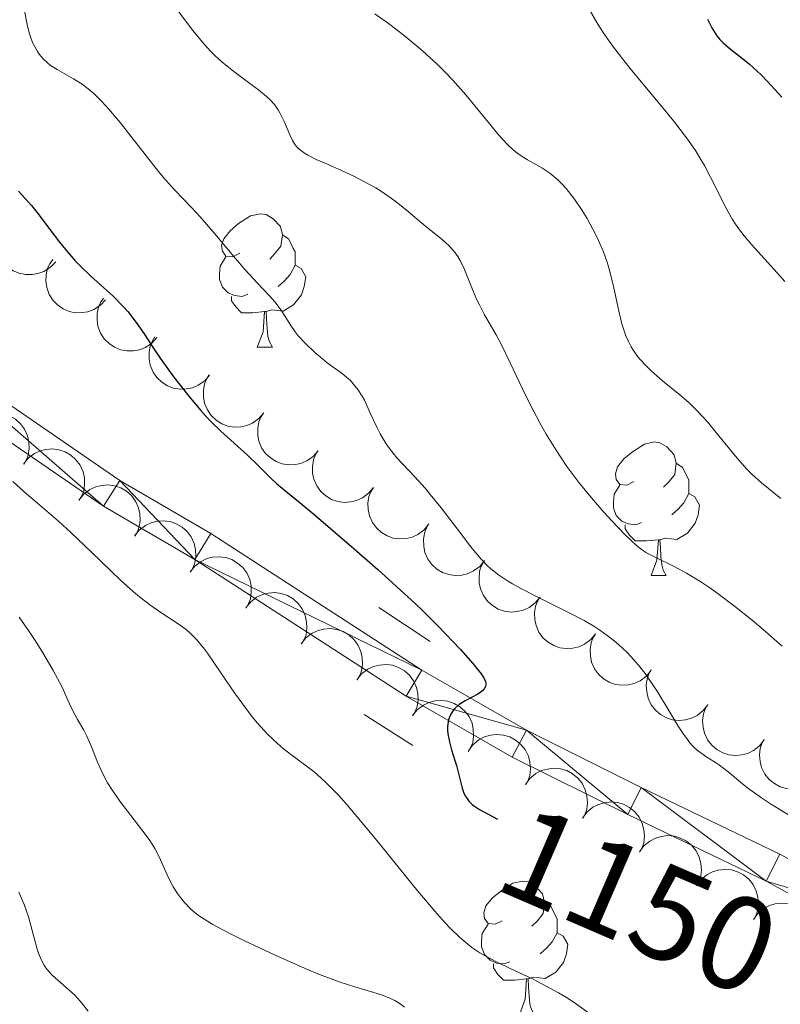
# Model space of a CAD drawing. Units: metres. Extents: x 674250 to 678780, y 4751070 to 4754153.
# Drawn here: x 675767 to 675824, y 4751695 to 4751769 of the extents above; entities that cross this region are included whole.
import ezdxf
from ezdxf.enums import TextEntityAlignment as Align

# ---------------------------------------------------------------- set-up
doc = ezdxf.new("R2010")
doc.units = ezdxf.units.M
doc.header["$MEASUREMENT"] = 0
doc.linetypes.add('DGN Style 2', pattern=[54.672, 32.8032, -21.8688])
for name, color, linetype, lineweight in [('Carátula', 7, 'Continuous', 0), ('Elementos auxiliares', 7, 'Continuous', 0), ('Entidades rústicas y varios', 7, 'Continuous', 0), ('Relieve y altimetría', 7, 'Continuous', 0), ('Textos de rotulación', 7, 'Continuous', 0), ('Viales y ferrocarril', 7, 'Continuous', 0)]:
    doc.layers.add(name, color=color, linetype=linetype, lineweight=lineweight)
doc.styles.add('Style-ariali', font='ariali.shx', dxfattribs={"bigfont": 'arialibig.shx'})

msp = doc.modelspace()

# ---------------------------------------------------------------- linework, layer by layer
at = {"layer": 'Carátula', "color": 7, "linetype": 'Continuous', "lineweight": 0}
msp.add_3dface([(674326.9600000009, 4751069.630000001), (678780.4800000004, 4751184.449999999), (678703.9400000013, 4754153.470000001), (674250.4200000018, 4754038.66)], dxfattribs=at)
at = {"layer": 'Elementos auxiliares', "color": 250, "linetype": 'Continuous', "lineweight": 0}
msp.add_3dface([(675199.9899999984, 4751485.949999999), (678602.1999999993, 4751573.66), (678541.879999999, 4753887.050000001), (675140.8299999982, 4753799.310000001)], dxfattribs=at)
at = {"layer": 'Entidades rústicas y varios', "color": 92, "linetype": 'Continuous', "lineweight": 0, "flags": 128}
for points in [[(675783.4800000004, 4751750.99), (675782.9499999993, 4751750.720000001), (675782.4200000018, 4751750.779999999), (675782.1600000001, 4751751.15), (675782.1000000015, 4751751.57), (675782.2600000016, 4751752.09), (675782.7399999984, 4751752.689999999), (675783.379999999, 4751753.220000001), (675784.2800000012, 4751753.800000001), (675785.0199999996, 4751753.960000001), (675785.4499999993, 4751753.91), (675785.9800000004, 4751753.59), (675786.5100000016, 4751753.01), (675786.6700000018, 4751752.369999999), (675786.5599999987, 4751751.52), (675786.129999999, 4751750.99), (675785.7100000009, 4751750.560000001)], [(675786.6700000018, 4751752.369999999), (675787.1400000006, 4751752.050000001), (675787.4600000009, 4751751.41), (675787.620000001, 4751751.09), (675787.620000001, 4751750.51), (675787.620000001, 4751750.09), (675787.25, 4751749.4), (675786.8299999982, 4751748.92), (675786.3500000015, 4751748.5)], [(675784.0700000003, 4751747.91), (675783.6400000006, 4751747.75), (675783.0599999987, 4751747.810000001), (675782.5799999982, 4751748.02), (675782.1600000001, 4751748.439999999), (675781.9400000013, 4751749.029999999), (675781.9400000013, 4751749.449999999), (675782, 4751750.029999999), (675782.4200000018, 4751750.720000001)], [(675787.620000001, 4751750.09), (675788.0700000003, 4751749.84), (675788.4200000018, 4751749.220000001), (675788.3099999987, 4751748.5), (675788.1000000015, 4751747.859999999), (675787.5100000016, 4751747.119999999), (675786.7199999988, 4751746.640000001), (675785.870000001, 4751746.74), (675785.4400000013, 4751746.609999999)], [(675785.3299999982, 4751746.609999999), (675784.4400000013, 4751746.529999999), (675783.5899999999, 4751746.529999999), (675783.1700000018, 4751746.960000001), (675782.8500000015, 4751747.43), (675782.8500000015, 4751747.75)], [(675784.7800000012, 4751743.93), (675785.2199999988, 4751745.09), (675785.3299999982, 4751746.609999999), (675785.4400000013, 4751746.609999999), (675785.4699999988, 4751746.029999999), (675785.5100000016, 4751745.34), (675785.5799999982, 4751744.73), (675785.6900000013, 4751744.33), (675785.9100000001, 4751743.93)], [(675784.7800000012, 4751743.93), (675785.9100000001, 4751743.93)], [(675813.0599999987, 4751733.84), (675812.5300000012, 4751733.58), (675812, 4751733.630000001), (675811.7300000004, 4751734), (675811.6799999997, 4751734.43), (675811.8399999999, 4751734.949999999), (675812.3200000003, 4751735.540000001), (675812.9499999993, 4751736.07), (675813.8500000015, 4751736.66), (675814.6000000015, 4751736.82), (675815.0199999996, 4751736.76), (675815.5500000007, 4751736.449999999), (675816.0799999982, 4751735.859999999), (675816.2399999984, 4751735.220000001), (675816.129999999, 4751734.369999999), (675815.7100000009, 4751733.84), (675815.2899999991, 4751733.42)], [(675816.2399999984, 4751735.220000001), (675816.7199999988, 4751734.91), (675817.0300000012, 4751734.27), (675817.1900000013, 4751733.949999999), (675817.1900000013, 4751733.369999999), (675817.1900000013, 4751732.939999999), (675816.8200000003, 4751732.25), (675816.3999999985, 4751731.77), (675815.9200000018, 4751731.35)], [(675813.6400000006, 4751730.76), (675813.2199999988, 4751730.6), (675812.629999999, 4751730.66), (675812.1600000001, 4751730.869999999), (675811.7300000004, 4751731.300000001), (675811.5199999996, 4751731.880000001), (675811.5199999996, 4751732.300000001), (675811.5700000003, 4751732.890000001), (675812, 4751733.58)], [(675817.1900000013, 4751732.939999999), (675817.6499999985, 4751732.689999999), (675817.9899999984, 4751732.08), (675817.879999999, 4751731.35), (675817.6700000018, 4751730.710000001), (675817.0899999999, 4751729.970000001), (675816.2899999991, 4751729.49), (675815.4400000013, 4751729.6), (675815.0100000016, 4751729.470000001)], [(675814.8999999985, 4751729.470000001), (675814.0100000016, 4751729.380000001), (675813.1700000018, 4751729.380000001), (675812.7399999984, 4751729.810000001), (675812.4200000018, 4751730.290000001), (675812.4200000018, 4751730.6)], [(675814.3599999994, 4751726.779999999), (675814.7899999991, 4751727.939999999), (675814.8999999985, 4751729.470000001), (675815.0100000016, 4751729.470000001), (675815.0500000007, 4751728.880000001), (675815.0799999982, 4751728.199999999), (675815.1499999985, 4751727.58), (675815.2699999996, 4751727.18), (675815.4800000004, 4751726.779999999)], [(675814.3599999994, 4751726.779999999), (675815.4800000004, 4751726.779999999)], [(675803.1700000018, 4751700.85), (675802.6400000006, 4751700.59), (675802.1099999994, 4751700.640000001), (675801.8399999999, 4751701.01), (675801.7899999991, 4751701.439999999), (675801.9499999993, 4751701.960000001), (675802.4299999997, 4751702.550000001), (675803.0599999987, 4751703.08), (675803.9600000009, 4751703.67), (675804.7100000009, 4751703.83), (675805.129999999, 4751703.77), (675805.6600000001, 4751703.460000001), (675806.1900000013, 4751702.869999999), (675806.3500000015, 4751702.23), (675806.2399999984, 4751701.380000001), (675805.8200000003, 4751700.85), (675805.3999999985, 4751700.43)], [(675806.3500000015, 4751702.23), (675806.8299999982, 4751701.92), (675807.1400000006, 4751701.279999999), (675807.3000000007, 4751700.960000001), (675807.3000000007, 4751700.380000001), (675807.3000000007, 4751699.949999999), (675806.9299999997, 4751699.26), (675806.5100000016, 4751698.779999999), (675806.0300000012, 4751698.359999999)], [(675803.75, 4751697.77), (675803.3299999982, 4751697.609999999), (675802.7399999984, 4751697.67), (675802.2699999996, 4751697.880000001), (675801.8399999999, 4751698.310000001), (675801.629999999, 4751698.890000001), (675801.629999999, 4751699.310000001), (675801.6799999997, 4751699.9), (675802.1099999994, 4751700.59)], [(675807.3000000007, 4751699.949999999), (675807.7600000016, 4751699.699999999), (675808.1000000015, 4751699.09), (675807.9899999984, 4751698.359999999), (675807.7800000012, 4751697.720000001), (675807.1999999993, 4751696.98), (675806.3999999985, 4751696.5), (675805.5500000007, 4751696.609999999), (675805.120000001, 4751696.48)], [(675805.0100000016, 4751696.48), (675804.120000001, 4751696.390000001), (675803.2800000012, 4751696.390000001), (675802.8500000015, 4751696.82), (675802.5300000012, 4751697.300000001), (675802.5300000012, 4751697.609999999)], [(675804.4699999988, 4751693.790000001), (675804.8999999985, 4751694.949999999), (675805.0100000016, 4751696.48), (675805.120000001, 4751696.48), (675805.1600000001, 4751695.890000001), (675805.1900000013, 4751695.210000001), (675805.2600000016, 4751694.59), (675805.379999999, 4751694.189999999), (675805.5899999999, 4751693.790000001)]]:
    msp.add_lwpolyline(points, dxfattribs=at)
for points, elevation in [([(675769.638575837, 4751750.35677425), (675769.252718173, 4751749.948025106), (675768.7586023733, 4751749.633138495), (675768.3079278171, 4751749.461811485), (675767.8681413904, 4751749.38970115), (675767.3752196133, 4751749.388914961), (675766.893185962, 4751749.48734545), (675766.4410906136, 4751749.678641152), (675766.0306776613, 4751749.968308993), (675765.6760473587, 4751750.331136221), (675765.405245617, 4751750.760199936), (675765.2186598293, 4751751.279097797), (675765.1579801925, 4751751.747894375), (675765.1748077422, 4751752.242476353), (675765.2794308886, 4751752.723560803), (675765.4431691132, 4751753.067771561), (675765.6625221595, 4751753.388439989)], 1164.679116688278), ([(675773.3877775557, 4751747.498078838), (675773.0019198954, 4751747.089329693), (675772.5078040957, 4751746.774443083), (675772.0571295395, 4751746.603116075), (675771.6173431128, 4751746.531005738), (675771.1244213358, 4751746.530219549), (675770.6423876844, 4751746.628650038), (675770.190292336, 4751746.819945741), (675769.77987938, 4751747.109613581), (675769.4252490811, 4751747.472440811), (675769.1544473395, 4751747.901504524), (675768.9678615481, 4751748.420402387), (675768.9071819149, 4751748.889198964), (675768.9240094647, 4751749.383780941), (675769.028632611, 4751749.864865391), (675769.1923708357, 4751750.209076149), (675769.411723882, 4751750.529744577)], 1166.343853004412), ([(675777.2454807162, 4751744.659421463), (675776.8658498339, 4751744.244882692), (675776.3765534572, 4751743.922558233), (675775.9285219088, 4751743.744434033), (675775.4898765199, 4751743.665679848), (675774.9970230199, 4751743.657437937), (675774.5135556795, 4751743.748566043), (675774.0586185604, 4751743.93300158), (675773.6438711137, 4751744.216428477), (675773.2837933451, 4751744.573850149), (675773.0065326802, 4751744.998768697), (675772.8121195138, 4751745.514784949), (675772.7443559207, 4751745.982610071), (675772.7537006252, 4751746.477389999), (675772.8510350361, 4751746.960001914), (675773.0095480792, 4751747.306649957), (675773.2240256816, 4751747.630599581)], 1167.764181446237), ([(675781.196829468, 4751741.842444789), (675780.828646142, 4751741.417706002), (675780.3483230248, 4751741.08215615), (675779.9053163938, 4751740.891878389), (675779.4689821675, 4751740.801189678), (675778.9765368141, 4751740.779508512), (675778.490763858, 4751740.857416399), (675778.0309656039, 4751741.029375151), (675777.6086421311, 4751741.301384591), (675777.2389498316, 4751741.648852363), (675776.9502028786, 4751742.066050692), (675776.7417879626, 4751742.576572459), (675776.6612898931, 4751743.042375326), (675776.6571362577, 4751743.537226057), (675776.7412714735, 4751744.022313179), (675776.8902709037, 4751744.373155622), (675777.09583316, 4751744.702834494)], 1168.946257364067), ([(675785.2740153447, 4751738.998662541), (675784.9058320224, 4751738.573923752), (675784.4255089015, 4751738.238373902), (675783.9825022705, 4751738.048096139), (675783.5461680442, 4751737.95740743), (675783.0537226908, 4751737.935726264), (675782.5679497384, 4751738.013634151), (675782.1081514806, 4751738.185592901), (675781.6858280078, 4751738.457602341), (675781.3161357082, 4751738.805070113), (675781.0273887552, 4751739.222268444), (675780.818973843, 4751739.732790211), (675780.7384757735, 4751740.198593078), (675780.7343221344, 4751740.693443809), (675780.8184573501, 4751741.178530931), (675780.9674567804, 4751741.529373374), (675781.1730190367, 4751741.859052246)], 1169.484270222205), ([(675763.0411552116, 4751737.852571959), (675763.3942803629, 4751738.289910076), (675763.8625917323, 4751738.642030029), (675764.2986828573, 4751738.847663274), (675764.7315836996, 4751738.953535192), (675765.2229714543, 4751738.992401287), (675765.7111689225, 4751738.931506054), (675766.1766921766, 4751738.775710192), (675766.6082576737, 4751738.518615907), (675766.9898594134, 4751738.184271228), (675767.2930004485, 4751737.777411595), (675767.5191176794, 4751737.274479942), (675767.615834333, 4751736.81177254), (675767.6372676007, 4751736.317368744), (675767.5701248869, 4751735.829639202), (675767.4334691651, 4751735.473807128), (675767.2395460121, 4751735.137150316)], 1152.587227250591), ([(675789.3512012251, 4751736.154880293), (675788.9830178991, 4751735.730141504), (675788.5026947819, 4751735.394591654), (675788.0596881509, 4751735.204313891), (675787.6233539246, 4751735.11362518), (675787.1309085712, 4751735.091944015), (675786.6451356187, 4751735.169851901), (675786.185337361, 4751735.341810653), (675785.7630138882, 4751735.613820093), (675785.3933215886, 4751735.961287865), (675785.1045746356, 4751736.378486196), (675784.8961597197, 4751736.889007961), (675784.8156616539, 4751737.354810828), (675784.8115080148, 4751737.849661561), (675784.8956432305, 4751738.334748683), (675785.0446426608, 4751738.685591126), (675785.250204917, 4751739.015269997)], 1170.022283080342), ([(675767.2147563845, 4751735.153183665), (675767.5678815395, 4751735.590521781), (675768.0361929089, 4751735.942641735), (675768.4722840302, 4751736.14827498), (675768.9051848724, 4751736.254146898), (675769.3965726271, 4751736.293012993), (675769.8847700991, 4751736.232117761), (675770.3502933495, 4751736.076321898), (675770.7818588465, 4751735.819227612), (675771.1634605862, 4751735.484882934), (675771.4666016251, 4751735.0780233), (675771.6927188523, 4751734.575091649), (675771.7894355096, 4751734.112384245), (675771.8108687736, 4751733.617980449), (675771.7437260598, 4751733.130250907), (675771.6070703417, 4751732.774418833), (675771.413147185, 4751732.437762022)], 1153.129773167875), ([(675793.5008391291, 4751733.401947314), (675793.1440837942, 4751732.967565423), (675792.6728559844, 4751732.61935808), (675792.2350673415, 4751732.417364016), (675791.8012997471, 4751732.315101245), (675791.3096053302, 4751732.280329091), (675790.8219319694, 4751732.345288234), (675790.3577224314, 4751732.504955871), (675789.9283131473, 4751732.765635598), (675789.5495092832, 4751733.103146903), (675789.2497673482, 4751733.512517178), (675789.0278466977, 4751734.017314637), (675788.934987124, 4751734.48081151), (675788.9176723137, 4751734.975376667), (675788.9888748266, 4751735.462530086), (675789.1284894049, 4751735.817211661), (675789.3252097294, 4751736.152241681)], 1170.442131099263), ([(675771.3883575611, 4751732.453795372), (675771.7414827123, 4751732.891133487), (675772.2097940817, 4751733.243253442), (675772.6458852068, 4751733.448886685), (675773.0787860453, 4751733.554758603), (675773.5701738037, 4751733.5936247), (675774.0583712719, 4751733.532729466), (675774.5238945261, 4751733.376933603), (675774.9554600231, 4751733.119839318), (675775.3370617591, 4751732.78549464), (675775.640202798, 4751732.378635006), (675775.8663200289, 4751731.875703353), (675775.9630366825, 4751731.412995951), (675775.9844699465, 4751730.918592155), (675775.9173272364, 4751730.430862613), (675775.7806715146, 4751730.075030539), (675775.5867483579, 4751729.738373728)], 1153.672319085156), ([(675797.6724020392, 4751730.654331358), (675797.3156467043, 4751730.219949465), (675796.8444188945, 4751729.871742122), (675796.4066302516, 4751729.669748059), (675795.9728626572, 4751729.567485288), (675795.4811682403, 4751729.532713134), (675794.9934948795, 4751729.597672276), (675794.5292853415, 4751729.757339913), (675794.0998760574, 4751730.018019641), (675793.7210721932, 4751730.355530946), (675793.4213302583, 4751730.764901221), (675793.1994096078, 4751731.269698679), (675793.1065500341, 4751731.733195553), (675793.0892352238, 4751732.227760712), (675793.1604377367, 4751732.714914128), (675793.300052315, 4751733.069595704), (675793.4967726395, 4751733.404625723)], 1170.662742599386), ([(675775.561958734, 4751729.754407076), (675775.9150838889, 4751730.191745194), (675776.3833952583, 4751730.543865146), (675776.8194863796, 4751730.749498392), (675777.2523872219, 4751730.855370309), (675777.7437749766, 4751730.894236404), (675778.2319724448, 4751730.833341172), (675778.6974956989, 4751730.677545309), (675779.129061196, 4751730.420451025), (675779.5106629357, 4751730.086106345), (675779.8138039745, 4751729.679246712), (675780.0399212018, 4751729.17631506), (675780.1366378553, 4751728.713607658), (675780.1580711231, 4751728.219203861), (675780.0909284092, 4751727.731474319), (675779.9542726912, 4751727.375642246), (675779.7603495345, 4751727.038985433)], 1154.214865002439), ([(675801.8439649493, 4751727.906715401), (675801.4872096144, 4751727.472333508), (675801.0159818046, 4751727.124126164), (675800.5781931616, 4751726.922132101), (675800.1444255672, 4751726.81986933), (675799.6527311504, 4751726.785097176), (675799.1650577895, 4751726.850056319), (675798.7008482516, 4751727.009723956), (675798.2714389674, 4751727.270403683), (675797.8926351033, 4751727.60791499), (675797.5928931683, 4751728.017285263), (675797.3709725179, 4751728.522082722), (675797.2781129442, 4751728.985579595), (675797.2607981339, 4751729.480144754), (675797.3320006467, 4751729.967298172), (675797.4716152251, 4751730.321979746), (675797.6683355495, 4751730.657009766)], 1170.883354099509), ([(675779.7355599105, 4751727.055018783), (675780.0886850618, 4751727.492356898), (675780.5569964312, 4751727.844476853), (675780.9930875525, 4751728.050110096), (675781.4259883948, 4751728.155982016), (675781.9173761494, 4751728.194848111), (675782.4055736214, 4751728.133952878), (675782.8710968718, 4751727.978157016), (675783.3026623689, 4751727.721062729), (675783.6842641085, 4751727.386718052), (675783.9874051474, 4751726.979858417), (675784.2135223784, 4751726.476926766), (675784.3102390319, 4751726.014219362), (675784.3316722959, 4751725.519815566), (675784.2645295821, 4751725.032086024), (675784.127873864, 4751724.67625395), (675783.9339507073, 4751724.33959714)], 1154.757410919722), ([(675806.0155278593, 4751725.159099443), (675805.6587725244, 4751724.72471755), (675805.1875447147, 4751724.376510208), (675804.7497560717, 4751724.174516143), (675804.3159884773, 4751724.072253373), (675803.8242940605, 4751724.03748122), (675803.3366206996, 4751724.102440363), (675802.8724111617, 4751724.262108), (675802.4430018775, 4751724.522787726), (675802.0641980134, 4751724.860299032), (675801.7644560784, 4751725.269669306), (675801.542535428, 4751725.774466764), (675801.4496758543, 4751726.237963639), (675801.432361044, 4751726.732528796), (675801.5035635568, 4751727.219682215), (675801.6431781352, 4751727.57436379), (675801.8398984596, 4751727.90939381)], 1171.103965599633), ([(675783.9091610834, 4751724.355630489), (675784.2622862346, 4751724.792968605), (675784.7305976041, 4751725.145088559), (675785.1666887291, 4751725.350721803), (675785.5995895714, 4751725.45659372), (675786.090977326, 4751725.495459817), (675786.5791747943, 4751725.434564583), (675787.0446980484, 4751725.27876872), (675787.4762635455, 4751725.021674436), (675787.8578652851, 4751724.687329758), (675788.1610063203, 4751724.280470124), (675788.3871235512, 4751723.777538471), (675788.4838402048, 4751723.314831069), (675788.5052734725, 4751722.820427272), (675788.4381307587, 4751722.332697731), (675788.3014750369, 4751721.976865657), (675788.1075518839, 4751721.640208846)], 1155.299956837004), ([(675810.1870907694, 4751722.411483485), (675809.8303354345, 4751721.977101592), (675809.3591076247, 4751721.628894251), (675808.9213189818, 4751721.426900188), (675808.4875513874, 4751721.324637415), (675807.9958569705, 4751721.289865263), (675807.5081836097, 4751721.354824405), (675807.0439740717, 4751721.514492042), (675806.6145647876, 4751721.775171768), (675806.2357609235, 4751722.112683075), (675805.9360189885, 4751722.52205335), (675805.714098338, 4751723.026850808), (675805.6212387644, 4751723.490347682), (675805.6039239541, 4751723.984912839), (675805.6751264669, 4751724.472066257), (675805.8147410452, 4751724.826747833), (675806.0114613697, 4751725.161777852)], 1171.324577099756), ([(675788.0827622563, 4751721.656242194), (675788.4358874112, 4751722.093580311), (675788.9041987807, 4751722.445700264), (675789.340289902, 4751722.651333509), (675789.7731907442, 4751722.757205427), (675790.2645784989, 4751722.796071522), (675790.7527759708, 4751722.735176289), (675791.2182992212, 4751722.579380427), (675791.6498647183, 4751722.32228614), (675792.031466458, 4751721.987941463), (675792.3346074969, 4751721.58108183), (675792.5607247241, 4751721.078150177), (675792.6574413814, 4751720.615442775), (675792.6788746454, 4751720.121038979), (675792.6117319316, 4751719.633309435), (675792.4750762135, 4751719.277477363), (675792.2811530568, 4751718.940820551)], 1155.842502754286), ([(675814.3586536795, 4751719.663867528), (675814.0018983446, 4751719.229485637), (675813.5306705348, 4751718.881278293), (675813.0928818919, 4751718.67928423), (675812.6591142975, 4751718.577021459), (675812.1674198806, 4751718.542249305), (675811.6797465198, 4751718.607208448), (675811.2155369818, 4751718.766876085), (675810.7861276977, 4751719.027555812), (675810.4073238336, 4751719.365067117), (675810.1075818986, 4751719.774437392), (675809.8856612481, 4751720.279234851), (675809.7928016745, 4751720.742731724), (675809.7754868641, 4751721.237296881), (675809.846689377, 4751721.7244503), (675809.9863039553, 4751722.079131875), (675810.1830242798, 4751722.414161894)], 1171.545188599879), ([(675792.2563634329, 4751718.9568539), (675792.6094885841, 4751719.394192016), (675793.0777999535, 4751719.74631197), (675793.5138910785, 4751719.951945214), (675793.9467919171, 4751720.057817133), (675794.4381796755, 4751720.096683228), (675794.9263771437, 4751720.035787994), (675795.3919003978, 4751719.879992133), (675795.8234658949, 4751719.622897847), (675796.2050676309, 4751719.288553169), (675796.5082086697, 4751718.881693535), (675796.7343259007, 4751718.378761882), (675796.8310425542, 4751717.91605448), (675796.8524758182, 4751717.421650684), (675796.7853331082, 4751716.933921142), (675796.6486773863, 4751716.578089068), (675796.4547542296, 4751716.241432257)], 1156.385048671569), ([(675818.6191474535, 4751717.073540736), (675818.273823563, 4751716.630016878), (675817.8118221909, 4751716.269657711), (675817.3794415221, 4751716.056332937), (675816.9484837279, 4751715.942810347), (675816.4578614198, 4751715.895247186), (675815.96866199, 4751715.947486205), (675815.5004523955, 4751716.095012562), (675815.0644010939, 4751716.344422894), (675814.6769375056, 4751716.671956427), (675814.3666379601, 4751717.073383188), (675814.1316485777, 4751717.572231099), (675814.0267518982, 4751718.033152932), (675813.9965654127, 4751718.527099567), (675814.0550592244, 4751719.015941793), (675814.1853912249, 4751719.374138415), (675814.3733212985, 4751719.71417707)], 1171.925023319027), ([(675796.4299646057, 4751716.257465607), (675796.7830897607, 4751716.694803722), (675797.2514011301, 4751717.046923677), (675797.6874922514, 4751717.25255692), (675798.1203930937, 4751717.358428838), (675798.6117808484, 4751717.397294933), (675799.0999783166, 4751717.3363997), (675799.5655015707, 4751717.180603838), (675799.9970670678, 4751716.923509553), (675800.3786688074, 4751716.589164875), (675800.6818098463, 4751716.182305241), (675800.9079270735, 4751715.679373588), (675801.0046437271, 4751715.216666186), (675801.0260769948, 4751714.72226239), (675800.958934281, 4751714.234532848), (675800.8222785629, 4751713.878700774), (675800.6283554062, 4751713.542043963)], 1156.927594588851), ([(675822.8513643928, 4751714.44136847), (675822.5060405023, 4751713.997844612), (675822.0440391302, 4751713.637485445), (675821.6116584614, 4751713.42416067), (675821.1807006672, 4751713.310638081), (675820.6900783628, 4751713.26307492), (675820.2008789293, 4751713.315313941), (675819.7326693349, 4751713.462840298), (675819.2966180332, 4751713.712250629), (675818.9091544449, 4751714.039784161), (675818.5988549031, 4751714.441210924), (675818.3638655171, 4751714.940058835), (675818.2589688413, 4751715.400980668), (675818.2287823521, 4751715.894927302), (675818.2872761637, 4751716.383769529), (675818.4176081643, 4751716.741966151), (675818.6055382378, 4751717.082004804)], 1172.325034488524), ([(675800.6393410005, 4751713.611862333), (675800.9748149626, 4751714.062882533), (675801.4287693687, 4751714.433327395), (675801.8563478813, 4751714.65612128), (675802.2847014703, 4751714.779105848), (675802.7741575018, 4751714.837460766), (675803.2643886022, 4751714.79600637), (675803.7357331403, 4751714.65882555), (675804.1771706194, 4751714.419077352), (675804.5717524141, 4751714.100155011), (675804.8908159584, 4751713.705658238), (675805.1367327832, 4751713.212105641), (675805.2517533228, 4751712.75360534), (675805.2928089797, 4751712.260443162), (675805.2450934425, 4751711.770431451), (675805.1226803772, 4751711.409451826), (675804.9422833696, 4751711.065357478)], 1157.45033967332), ([(675827.150871262, 4751711.966081183), (675826.8167014271, 4751711.514093878), (675826.3638189137, 4751711.142339354), (675825.9368856996, 4751710.91831138), (675825.5088891275, 4751710.794090064), (675825.0196036957, 4751710.734321639), (675824.5292549022, 4751710.774359876), (675824.0575160943, 4751710.910178686), (675823.615387965, 4751711.148650834), (675823.219886642, 4751711.46643213), (675822.8996849544, 4751711.860005671), (675822.6523435786, 4751712.352845902), (675822.5359991826, 4751712.811012063), (675822.4935192429, 4751713.304053597), (675822.5398192257, 4751713.794201087), (675822.661189124, 4751714.155532787), (675822.840591494, 4751714.500146758)], 1172.947035596496), ([(675804.9190683924, 4751711.07909623), (675805.2545423545, 4751711.53011643), (675805.7084967606, 4751711.900561292), (675806.1360752732, 4751712.123355176), (675806.5644288622, 4751712.246339744), (675807.0538848937, 4751712.304694662), (675807.5441159941, 4751712.263240267), (675808.0154605322, 4751712.126059446), (675808.4568980113, 4751711.886311248), (675808.851479806, 4751711.567388907), (675809.1705433503, 4751711.172892135), (675809.4164601751, 4751710.679339537), (675809.5314807147, 4751710.220839236), (675809.5725363716, 4751709.727677058), (675809.5248208344, 4751709.237665348), (675809.4024077691, 4751708.876685722), (675809.2220107615, 4751708.532591375)], 1157.969020017842), ([(675809.1987957843, 4751708.546330126), (675809.5342697464, 4751708.997350326), (675809.9882241525, 4751709.367795188), (675810.4158026688, 4751709.590589073), (675810.8441562541, 4751709.71357364), (675811.3336122856, 4751709.771928558), (675811.823843386, 4751709.730474163), (675812.295187924, 4751709.593293343), (675812.7366254032, 4751709.353545144), (675813.1312071979, 4751709.034622803), (675813.4502707422, 4751708.640126031), (675813.696187567, 4751708.146573434), (675813.8112081066, 4751707.688073132), (675813.8522637635, 4751707.194910955), (675813.8045482263, 4751706.704899244), (675813.682135161, 4751706.343919618), (675813.5017381534, 4751705.999825271)], 1158.487700362364), ([(675813.4785231799, 4751706.013564022), (675813.8139971383, 4751706.464584222), (675814.2679515444, 4751706.835029084), (675814.6955300607, 4751707.057822969), (675815.1238836497, 4751707.180807536), (675815.6133396775, 4751707.239162454), (675816.1035707779, 4751707.197708059), (675816.574915316, 4751707.060527239), (675817.0163527951, 4751706.82077904), (675817.4109345898, 4751706.5018567), (675817.7299981341, 4751706.107359927), (675817.9759149589, 4751705.61380733), (675818.0909354985, 4751705.155307028), (675818.1319911554, 4751704.662144851), (675818.0842756182, 4751704.17213314), (675817.9618625529, 4751703.811153514), (675817.7814655453, 4751703.467059167)], 1159.006380706886), ([(675817.7582505718, 4751703.480797919), (675818.0937245339, 4751703.931818118), (675818.5476789363, 4751704.30226298), (675818.9752574526, 4751704.525056865), (675819.4036110416, 4751704.648041433), (675819.8930670694, 4751704.706396351), (675820.3832981698, 4751704.664941955), (675820.8546427079, 4751704.527761135), (675821.296080187, 4751704.288012937), (675821.6906619817, 4751703.969090596), (675822.009725526, 4751703.574593823), (675822.2556423508, 4751703.081041226), (675822.3706628904, 4751702.622540925), (675822.4117185473, 4751702.129378747), (675822.3640030138, 4751701.639367037), (675822.2415899448, 4751701.278387411), (675822.0611929372, 4751700.934293063)], 1159.525061051408), ([(675822.0379779637, 4751700.948031815), (675822.3734519258, 4751701.399052015), (675822.8274063319, 4751701.769496877), (675823.2549848445, 4751701.992290761), (675823.6833384335, 4751702.115275329), (675824.1727944613, 4751702.173630247), (675824.6630255617, 4751702.132175852), (675825.1343700998, 4751701.994995032), (675825.5758075826, 4751701.755246833), (675825.9703893736, 4751701.436324492), (675826.2894529216, 4751701.04182772), (675826.5353697427, 4751700.548275122), (675826.6503902823, 4751700.089774821), (675826.6914459392, 4751699.596612643), (675826.6437304057, 4751699.106600933), (675826.5213173367, 4751698.745621307), (675826.3409203291, 4751698.40152696)], 1160.043741395932)]:
    msp.add_lwpolyline(points, dxfattribs=dict(at, elevation=elevation))
at = {"layer": 'Relieve y altimetría', "color": 36, "linetype": 'Continuous', "lineweight": 0, "flags": 128}
for points, elevation in [([(675767.0599999987, 4751770.380000001), (675767.4899999984, 4751768.189999999), (675767.6499999985, 4751767.550000001), (675767.7399999984, 4751767.25), (675767.8900000006, 4751766.84), (675768.0100000016, 4751766.59), (675768.2600000016, 4751766.15), (675768.3999999985, 4751765.949999999), (675768.6999999993, 4751765.6), (675769.0300000012, 4751765.290000001), (675769.2600000016, 4751765.109999999), (675769.7399999984, 4751764.790000001), (675770.9800000004, 4751764.109999999), (675771.6999999993, 4751763.640000001), (675772.2399999984, 4751763.220000001), (675772.5199999996, 4751762.960000001)], 1155), ([(675778.8500000015, 4751769.16), (675779.9299999997, 4751767.74), (675780.7899999991, 4751766.710000001), (675781.2699999996, 4751766.18), (675781.5700000003, 4751765.880000001), (675782.1400000006, 4751765.35), (675783.1099999994, 4751764.57), (675784.3299999982, 4751763.68), (675784.8599999994, 4751763.279999999), (675785.4600000009, 4751762.779999999), (675785.7199999988, 4751762.540000001), (675786.0599999987, 4751762.16), (675786.3500000015, 4751761.76), (675786.4800000004, 4751761.540000001), (675786.8200000003, 4751760.84), (675787.2199999988, 4751759.880000001), (675787.4200000018, 4751759.470000001), (675787.620000001, 4751759.15), (675787.7300000004, 4751759.01), (675787.9299999997, 4751758.810000001), (675788.3200000003, 4751758.52), (675788.5700000003, 4751758.369999999), (675789.1999999993, 4751758.050000001), (675790.0399999991, 4751757.68), (675791.370000001, 4751757.08), (675792.0799999982, 4751756.75), (675793.1600000001, 4751756.189999999), (675793.6799999997, 4751755.9), (675794.1799999997, 4751755.58), (675795.1099999994, 4751754.92), (675795.9699999988, 4751754.25), (675797.4499999993, 4751753.01), (675798.6700000018, 4751752.02)], 1160), ([(675809.6999999993, 4751769.32), (675810.3599999994, 4751768.199999999), (675810.7600000016, 4751767.58), (675811.4600000009, 4751766.58), (675812.3000000007, 4751765.470000001), (675812.7800000012, 4751764.869999999), (675813.8500000015, 4751763.58), (675815.3900000006, 4751761.75), (675816.1499999985, 4751760.810000001), (675816.870000001, 4751759.869999999), (675817.2100000009, 4751759.4), (675817.6799999997, 4751758.710000001), (675818.1000000015, 4751758.029999999), (675818.3599999994, 4751757.59), (675818.8200000003, 4751756.720000001), (675820.0500000007, 4751754.290000001), (675820.4699999988, 4751753.540000001), (675820.6999999993, 4751753.18), (675821.0799999982, 4751752.65), (675821.3399999999, 4751752.310000001), (675821.8900000006, 4751751.65), (675823.6099999994, 4751749.77), (675824.3900000006, 4751748.869999999)], 1170), ([(675793.6099999994, 4751768.98), (675794.629999999, 4751768.25), (675795.1499999985, 4751767.859999999), (675795.9600000009, 4751767.23), (675797.1600000001, 4751766.220000001), (675798.3299999982, 4751765.15), (675798.8900000006, 4751764.59), (675799.4299999997, 4751764.029999999), (675800.4299999997, 4751762.890000001), (675802.8200000003, 4751759.98), (675803.120000001, 4751759.630000001), (675803.6600000001, 4751759.07), (675804.1400000006, 4751758.640000001), (675804.4499999993, 4751758.41), (675805.0700000003, 4751758.02), (675806.1499999985, 4751757.4), (675806.75, 4751757), (675807.3599999994, 4751756.5), (675807.6700000018, 4751756.189999999), (675807.9800000004, 4751755.85), (675808.6000000015, 4751755.07), (675809.1799999997, 4751754.199999999), (675809.5500000007, 4751753.6), (675809.7800000012, 4751753.189999999), (675810.1999999993, 4751752.380000001), (675810.4100000001, 4751751.949999999), (675810.7800000012, 4751751.1), (675811.0700000003, 4751750.26), (675811.2399999984, 4751749.699999999), (675811.5399999991, 4751748.529999999), (675811.9299999997, 4751746.640000001), (675812.1700000018, 4751745.689999999), (675812.3599999994, 4751745.08), (675812.4699999988, 4751744.779999999), (675812.6600000001, 4751744.359999999), (675812.870000001, 4751743.960000001), (675813.0300000012, 4751743.699999999), (675813.370000001, 4751743.220000001), (675813.5599999987, 4751742.99), (675813.9499999993, 4751742.560000001), (675814.3599999994, 4751742.15), (675815.2199999988, 4751741.41), (675816.5199999996, 4751740.35), (675817.1900000013, 4751739.77), (675817.870000001, 4751739.109999999), (675818.2199999988, 4751738.74), (675818.5799999982, 4751738.33), (675819.3099999987, 4751737.439999999), (675820.8099999987, 4751735.6), (675821.5500000007, 4751734.77), (675821.9200000018, 4751734.4)], 1165), ([(675772.5199999996, 4751762.960000001), (675772.9699999988, 4751762.529999999), (675773.4499999993, 4751762.01), (675774.4699999988, 4751760.810000001), (675776.5399999991, 4751758.18), (675777.4600000009, 4751757.02), (675777.8599999994, 4751756.529999999), (675778.5799999982, 4751755.73), (675779.8399999999, 4751754.43), (675780.4899999984, 4751753.73), (675781.6000000015, 4751752.449999999), (675783.1400000006, 4751750.6), (675783.8599999994, 4751749.76), (675784.7699999996, 4751748.77), (675785.7300000004, 4751747.779999999), (675786.1000000015, 4751747.35), (675786.5700000003, 4751746.720000001), (675787.3000000007, 4751745.560000001), (675787.629999999, 4751745.09), (675787.8599999994, 4751744.800000001), (675788.4100000001, 4751744.210000001), (675789.1099999994, 4751743.540000001), (675789.4899999984, 4751743.210000001), (675790.0199999996, 4751742.76), (675790.4899999984, 4751742.43), (675791.0500000007, 4751742.040000001), (675791.3399999999, 4751741.810000001), (675791.7699999996, 4751741.43), (675791.9899999984, 4751741.189999999), (675792.3200000003, 4751740.77), (675792.6499999985, 4751740.26), (675792.8200000003, 4751739.960000001), (675793.2899999991, 4751738.939999999), (675793.75, 4751737.93), (675794.0100000016, 4751737.42), (675794.4499999993, 4751736.67), (675794.6999999993, 4751736.32), (675795.2699999996, 4751735.630000001), (675796.620000001, 4751734.189999999), (675797.379999999, 4751733.34), (675797.7699999996, 4751732.869999999), (675798.5799999982, 4751731.859999999), (675800.129999999, 4751729.83), (675800.8000000007, 4751728.960000001), (675801.6000000015, 4751728), (675802.0500000007, 4751727.540000001), (675802.3299999982, 4751727.290000001), (675802.8999999985, 4751726.84), (675803.5599999987, 4751726.390000001), (675803.9499999993, 4751726.16), (675804.620000001, 4751725.779999999), (675805.8900000006, 4751725.119999999), (675808.1099999994, 4751724.040000001), (675809.3200000003, 4751723.4), (675810.120000001, 4751722.92), (675810.5100000016, 4751722.68), (675811.0599999987, 4751722.279999999), (675811.5899999999, 4751721.869999999), (675811.9200000018, 4751721.59), (675812.5500000007, 4751720.99), (675812.8399999999, 4751720.689999999), (675813.3999999985, 4751720.060000001), (675813.9100000001, 4751719.41), (675814.2199999988, 4751718.98), (675814.8099999987, 4751718.1), (675815.6900000013, 4751716.65), (675816.3999999985, 4751715.460000001), (675816.7399999984, 4751714.93), (675817.0799999982, 4751714.460000001), (675817.2399999984, 4751714.25), (675817.5, 4751713.970000001), (675817.6700000018, 4751713.800000001), (675818.0199999996, 4751713.5), (675818.5300000012, 4751713.140000001), (675819.1900000013, 4751712.73), (675819.5, 4751712.529999999), (675820.1499999985, 4751712.029999999), (675821.0700000003, 4751711.25), (675821.629999999, 4751710.800000001), (675822.6499999985, 4751710.08), (675823.3999999985, 4751709.59), (675824.8599999994, 4751708.710000001)], 1155), ([(675798.6700000018, 4751752.02), (675799.1799999997, 4751751.540000001), (675799.629999999, 4751751.029999999), (675799.8299999982, 4751750.75), (675800.0100000016, 4751750.439999999), (675800.3399999999, 4751749.77), (675800.9499999993, 4751748.26), (675801.2800000012, 4751747.5), (675801.4600000009, 4751747.119999999), (675801.8500000015, 4751746.380000001), (675802.7100000009, 4751744.869999999), (675803.1400000006, 4751744.060000001), (675803.7800000012, 4751742.76), (675804.6900000013, 4751740.810000001), (675805.2199999988, 4751739.74), (675806.0300000012, 4751738.210000001), (675806.4800000004, 4751737.41), (675807.2199999988, 4751736.199999999), (675808.0399999991, 4751734.98), (675808.4800000004, 4751734.369999999), (675808.9299999997, 4751733.77), (675809.870000001, 4751732.609999999), (675810.8099999987, 4751731.540000001), (675811.3999999985, 4751730.890000001), (675812.4200000018, 4751729.83), (675813.2600000016, 4751729.040000001), (675813.7100000009, 4751728.689999999), (675814.0100000016, 4751728.5), (675814.6700000018, 4751728.15), (675816.0899999999, 4751727.460000001), (675817.0100000016, 4751726.960000001), (675818.0799999982, 4751726.310000001), (675818.6799999997, 4751725.92), (675819.3000000007, 4751725.470000001), (675820.620000001, 4751724.48), (675821.9400000013, 4751723.42), (675822.7800000012, 4751722.720000001), (675824.1900000013, 4751721.48)], 1160), ([(675821.9200000018, 4751734.4), (675822.6499999985, 4751733.75), (675824.1000000015, 4751732.57)], 1165), ([(675766.4100000001, 4751733.85), (675767.2600000016, 4751733.07), (675768.2600000016, 4751732.220000001), (675769.8500000015, 4751730.869999999), (675770.7800000012, 4751730.02), (675772.3299999982, 4751728.540000001), (675774.4699999988, 4751726.470000001), (675775.4699999988, 4751725.57), (675775.9299999997, 4751725.18), (675776.7800000012, 4751724.529999999), (675777.5300000012, 4751724), (675778.7699999996, 4751723.199999999), (675779.4299999997, 4751722.73), (675779.75, 4751722.460000001), (675780.2199999988, 4751721.98), (675780.75, 4751721.35), (675781.0399999991, 4751720.960000001), (675782.0500000007, 4751719.48), (675783.0799999982, 4751717.970000001), (675783.6099999994, 4751717.220000001), (675784.3999999985, 4751716.16), (675784.7899999991, 4751715.689999999), (675785.5500000007, 4751714.869999999), (675786.2899999991, 4751714.17), (675786.7600000016, 4751713.77), (675787.6700000018, 4751713.07), (675788.5599999987, 4751712.42), (675789.0399999991, 4751712.040000001), (675789.8599999994, 4751711.310000001), (675790.5100000016, 4751710.65), (675790.870000001, 4751710.27), (675791.4699999988, 4751709.6), (675792.1400000006, 4751708.82), (675793.6499999985, 4751706.99), (675796.8399999999, 4751703.07), (675798.2699999996, 4751701.380000001), (675798.8900000006, 4751700.699999999), (675799.2699999996, 4751700.300000001), (675799.9699999988, 4751699.619999999), (675800.2899999991, 4751699.33), (675800.8999999985, 4751698.84), (675801.5, 4751698.43), (675801.8999999985, 4751698.199999999), (675802.7399999984, 4751697.75), (675803.8099999987, 4751697.24), (675805.3900000006, 4751696.5), (675806.1999999993, 4751696.09), (675807.4100000001, 4751695.439999999), (675808, 4751695.08), (675808.5700000003, 4751694.710000001), (675809.6499999985, 4751693.92)], 1145), ([(675766.8999999985, 4751723.66), (675767.6499999985, 4751722.59), (675768.0500000007, 4751721.98), (675768.6499999985, 4751721.029999999), (675769.4600000009, 4751719.640000001), (675770.0899999999, 4751718.439999999), (675770.6799999997, 4751717.15), (675770.9299999997, 4751716.619999999), (675771.2800000012, 4751715.970000001), (675771.7399999984, 4751715.16), (675771.9699999988, 4751714.710000001), (675772.3200000003, 4751713.92), (675772.7899999991, 4751712.77), (675773.0300000012, 4751712.220000001), (675773.3599999994, 4751711.540000001), (675773.5399999991, 4751711.210000001), (675773.8500000015, 4751710.699999999), (675774.4600000009, 4751709.84), (675776.120000001, 4751707.68), (675776.6499999985, 4751706.949999999), (675776.879999999, 4751706.6), (675777.0799999982, 4751706.27), (675777.4100000001, 4751705.65), (675778.1000000015, 4751704.08), (675778.4600000009, 4751703.4), (675778.7300000004, 4751702.98), (675778.9200000018, 4751702.710000001), (675779.3200000003, 4751702.220000001), (675779.7399999984, 4751701.76), (675779.9899999984, 4751701.540000001), (675780.4400000013, 4751701.189999999), (675781.0300000012, 4751700.810000001), (675781.379999999, 4751700.6), (675782.7199999988, 4751699.890000001), (675783.7699999996, 4751699.369999999), (675786.0799999982, 4751698.279999999), (675788.379999999, 4751697.26), (675789.4600000009, 4751696.810000001), (675790.9299999997, 4751696.25), (675792.1799999997, 4751695.85), (675793.5399999991, 4751695.449999999), (675794.1099999994, 4751695.27), (675794.7899999991, 4751695), (675795.1000000015, 4751694.85), (675795.5, 4751694.609999999), (675795.8399999999, 4751694.35)], 1140), ([(675766.870000001, 4751702.99), (675767.0799999982, 4751702.529999999), (675767.2800000012, 4751702.060000001), (675767.5899999999, 4751701.140000001), (675768.2399999984, 4751698.720000001), (675768.3399999999, 4751698.41), (675768.5599999987, 4751697.880000001), (675768.8000000007, 4751697.449999999), (675768.9800000004, 4751697.199999999), (675769.379999999, 4751696.75), (675771.0399999991, 4751695.27), (675771.5, 4751694.77), (675772.0700000003, 4751694.060000001)], 1135)]:
    msp.add_lwpolyline(points, dxfattribs=dict(at, elevation=elevation))
at = {"layer": 'Relieve y altimetría', "color": 36, "linetype": 'Continuous', "lineweight": 30, "flags": 128}
for points, elevation in [([(675818.6000000015, 4751768.59), (675818.9200000018, 4751767.93), (675819.1700000018, 4751767.52), (675819.3000000007, 4751767.33), (675819.5199999996, 4751767.060000001), (675819.7600000016, 4751766.800000001), (675820.3200000003, 4751766.32)], 1175), ([(675820.3200000003, 4751766.32), (675821.2199999988, 4751765.619999999), (675821.75, 4751765.189999999), (675822.3299999982, 4751764.67), (675822.6400000006, 4751764.369999999), (675823.129999999, 4751763.869999999), (675824.1799999997, 4751762.710000001)], 1175), ([(675766.8399999999, 4751755.65), (675767.8099999987, 4751754.57), (675768.3099999987, 4751753.960000001), (675769.129999999, 4751752.890000001), (675769.9299999997, 4751751.82), (675770.370000001, 4751751.27), (675771.0799999982, 4751750.449999999), (675771.4699999988, 4751750.050000001), (675772.2899999991, 4751749.279999999), (675773.9499999993, 4751747.77), (675774.7100000009, 4751747), (675775.0500000007, 4751746.609999999), (675775.6900000013, 4751745.790000001), (675776.2800000012, 4751744.939999999), (675777.0700000003, 4751743.74), (675777.4899999984, 4751743.1), (675778.4400000013, 4751741.779999999), (675778.9499999993, 4751741.109999999), (675779.7300000004, 4751740.119999999), (675780.5300000012, 4751739.189999999), (675780.9200000018, 4751738.76), (675781.3000000007, 4751738.359999999), (675782.0500000007, 4751737.630000001), (675784.0399999991, 4751735.83), (675784.870000001, 4751735.029999999), (675785.8200000003, 4751734.08), (675786.2199999988, 4751733.699999999), (675786.8000000007, 4751733.210000001), (675788, 4751732.24), (675789.0199999996, 4751731.4), (675792.0599999987, 4751728.790000001), (675793.8299999982, 4751727.23), (675796.3599999994, 4751724.92), (675797.1000000015, 4751724.220000001), (675798.3900000006, 4751722.949999999), (675799.4499999993, 4751721.859999999), (675800.0500000007, 4751721.23), (675800.9800000004, 4751720.17), (675801.6000000015, 4751719.390000001), (675801.8000000007, 4751719.09), (675801.9200000018, 4751718.82), (675801.9499999993, 4751718.710000001), (675801.9499999993, 4751718.550000001), (675801.9299999997, 4751718.449999999), (675801.8299999982, 4751718.26), (675801.6999999993, 4751718.130000001), (675801.3399999999, 4751717.880000001), (675800.3999999985, 4751717.380000001)], 1150), ([(675800.3999999985, 4751717.380000001), (675799.9499999993, 4751717.09), (675799.620000001, 4751716.790000001), (675799.4800000004, 4751716.630000001), (675799.3099999987, 4751716.369999999), (675799.1900000013, 4751716.08), (675799.1400000006, 4751715.93), (675799.0899999999, 4751715.609999999), (675799.0700000003, 4751715.439999999), (675799.0700000003, 4751715.17), (675799.1000000015, 4751714.890000001), (675799.2100000009, 4751714.300000001), (675799.370000001, 4751713.689999999), (675799.6099999994, 4751712.880000001), (675799.7300000004, 4751712.5), (675799.9400000013, 4751711.699999999), (675800.1700000018, 4751710.810000001), (675800.3000000007, 4751710.439999999), (675800.4499999993, 4751710.16), (675800.5300000012, 4751710.02), (675800.6700000018, 4751709.84), (675800.9299999997, 4751709.58), (675801.0899999999, 4751709.460000001), (675801.4600000009, 4751709.210000001), (675802.1600000001, 4751708.83), (675802.8299999982, 4751708.470000001)], 1150)]:
    msp.add_lwpolyline(points, dxfattribs=dict(at, elevation=elevation))
at = {"layer": 'Viales y ferrocarril', "color": 1, "linetype": 'DGN Style 2', "lineweight": 0, "extrusion": (-0.1259751169217464, 0.08387462447898661, 0.9884813186323054), "elevation": 314551.9349660799, "flags": 128}
msp.add_lwpolyline([(-4329776.036218982, -2046870.770483211), (-4329776.036218982, -2046866.079150775)], dxfattribs=at)
at = {"layer": 'Viales y ferrocarril', "color": 1, "linetype": 'DGN Style 2', "lineweight": 0, "extrusion": (-0.2138544119220707, 0.135343477134242, 0.9674442793766876), "elevation": 499702.6110835306, "flags": 128}
msp.add_lwpolyline([(-4376567.354804546, -1905639.212644245), (-4376567.354804549, -1905634.747725435)], dxfattribs=at)
at = {"layer": 'Viales y ferrocarril', "color": 250, "linetype": 'Continuous', "lineweight": 0}
for points in [[(675691.1400000006, 4751762.41, 1132.91), (675704.0399999991, 4751761.08, 1135.23), (675708.9400000013, 4751760.51, 1135.7), (675717.9499999993, 4751759.560000001, 1137.56), (675723.1600000001, 4751759.76, 1138.49), (675726.7100000009, 4751759.939999999, 1138.49), (675730.6999999993, 4751760.34, 1138.96), (675734.0300000012, 4751760.07, 1139.43), (675740.1700000018, 4751758.290000001, 1141.06), (675746, 4751755.279999999, 1141.52), (675748.1400000006, 4751753.550000001, 1141.52), (675758.0500000007, 4751745.18, 1143.38), (675774.4600000009, 4751733.92, 1145.25), (675781.3000000007, 4751729.939999999, 1146.18), (675797.1400000006, 4751719.68, 1149.2), (675804.9899999984, 4751715.16, 1150.14), (675813.6099999994, 4751710.869999999, 1151.07), (675824.0300000012, 4751705.84, 1152.93), (675833.5500000007, 4751700.68, 1154.79)], [(675690.9899999984, 4751760.130000001, 1132.91), (675703.7899999991, 4751758.810000001, 1135.23), (675708.6900000013, 4751758.24, 1135.7), (675717.870000001, 4751757.27, 1137.56), (675723.2600000016, 4751757.48, 1138.49), (675726.879999999, 4751757.66, 1138.49), (675730.7199999988, 4751758.050000001, 1138.96), (675733.620000001, 4751757.810000001, 1139.43), (675739.3200000003, 4751756.16, 1141.06), (675744.7399999984, 4751753.359999999, 1141.52), (675746.6799999997, 4751751.790000001, 1141.52), (675756.6600000001, 4751743.359999999, 1143.38), (675773.2399999984, 4751731.99, 1145.25), (675780.1000000015, 4751727.99, 1146.18), (675795.9499999993, 4751717.73, 1149.2), (675803.9100000001, 4751713.130000001, 1150.14), (675812.6000000015, 4751708.82, 1151.07), (675822.9899999984, 4751703.810000001, 1152.93), (675832.5100000016, 4751698.630000001, 1154.79)]]:
    msp.add_polyline3d(points, dxfattribs=at)

# ---------------------------------------------------------------- texts
at = {"layer": 'Textos de rotulación', "color": 27, "linetype": 'Continuous', "lineweight": 0, "style": 'Style-ariali'}
msp.add_text('1150', height=7.000020000000001, rotation=336.6147789587997, dxfattribs=at).set_placement((675813.4553452507, 4751702.359307833, 1150), align=Align.MIDDLE_CENTER)

# ---------------------------------------------------------------- meshes
at = {"layer": 'Viales y ferrocarril', "color": 7, "linetype": 'Continuous', "lineweight": 0}
mesh = msp.add_polyface(dxfattribs=at)
corners = [(675894.7300000042, 4751662.91, 1164.570000000115), (675895.8000000007, 4751664.939999999, 1164.570000000181), (675890.3300000057, 4751665.66, 1164.330000001014), (675891.6499999985, 4751667.529999999, 1164.330000000016), (675880.0199999958, 4751673.85, 1162.480000000361), (675881.3999999985, 4751675.67, 1162.48000000009), (675875.2899999991, 4751677.24, 1162.009999999943), (675876.5599999987, 4751679.130000001, 1162.009999999992), (675871.8500000015, 4751682.050000001, 1160.850000000133), (675870.6799999997, 4751680.09, 1160.850000000288), (675865.9699999988, 4751682.819999998, 1160.3800000002), (675867.0300000012, 4751684.85, 1160.380000000954), (675852.8099999987, 4751691.479999999, 1158.050000000109), (675851.8300000019, 4751689.41, 1158.050000000733), (675842.7400000021, 4751696.290000001, 1155.960000000156), (675841.7600000016, 4751694.23, 1155.960000000547), (675833.5500000007, 4751700.68, 1154.790000000414), (675832.5100000016, 4751698.629999997, 1154.790000000678), (675822.9900000058, 4751703.809999997, 1152.930000001066), (675824.0300000012, 4751705.839999998, 1152.930000000349), (675813.6100000031, 4751710.869999999, 1151.070000000764), (675812.6000000015, 4751708.82, 1151.070000000304), (675804.9900000021, 4751715.159999998, 1150.140000000004), (675803.9100000039, 4751713.129999997, 1150.140000001051), (675795.9499999993, 4751717.729999999, 1149.199999999938), (675797.1400000006, 4751719.679999998, 1149.200000000404), (675780.1000000015, 4751727.99, 1146.180000000101), (675781.3000000007, 4751729.939999998, 1146.180000000044), (675774.4600000009, 4751733.92, 1145.249999999881), (675773.2400000021, 4751731.99, 1145.250000000426), (675758.0500000007, 4751745.18, 1143.380000000062), (675756.6599999964, 4751743.359999998, 1143.379999999679), (675746.679999996, 4751751.789999997, 1141.519999999431), (675748.1400000006, 4751753.550000001, 1141.520000000508), (675744.7400000021, 4751753.359999998, 1141.520000000484), (675746.0000000037, 4751755.279999999, 1141.520000000265), (675739.3200000003, 4751756.16, 1141.060000000281), (675740.1700000018, 4751758.289999997, 1141.06000000008), (675734.0300000012, 4751760.07, 1139.430000000673), (675733.6199999973, 4751757.809999997, 1139.429999999921), (675730.6999999993, 4751760.34, 1138.960000000505), (675730.7199999988, 4751758.050000001, 1138.96000000032), (675726.7100000009, 4751759.939999998, 1138.489999999834), (675726.8800000027, 4751757.66, 1138.490000000389), (675723.2600000016, 4751757.48, 1138.490000000542), (675723.1600000001, 4751759.759999998, 1138.490000000276), (675717.950000003, 4751759.559999997, 1137.560000000829), (675717.870000001, 4751757.27, 1137.56000000016), (675708.6900000013, 4751758.24, 1135.700000000375)]
mesh.append_faces([[corners[k] for k in face] for face in [(0, 1, 2), (2, 3, 4), (4, 5, 6), (6, 8, 9), (9, 8, 10), (10, 12, 13), (13, 14, 15), (15, 16, 17), (17, 16, 18), (18, 20, 21), (21, 22, 23), (23, 22, 24), (24, 25, 26), (26, 28, 29), (29, 30, 31), (31, 30, 32), (32, 33, 34), (34, 35, 36), (36, 38, 39), (39, 40, 41), (41, 42, 43), (43, 42, 44), (44, 46, 47), (47, 46, 48)]], dxfattribs={"vtx0": -1, "vtx1": -1, "color": 7})
mesh.append_faces([[corners[k] for k in face] for face in [(2, 1, 3), (4, 3, 5), (6, 5, 7), (6, 7, 8), (10, 8, 11), (10, 11, 12), (13, 12, 14), (15, 14, 16), (18, 16, 19), (18, 19, 20), (21, 20, 22), (24, 22, 25), (26, 25, 27), (26, 27, 28), (29, 28, 30), (32, 30, 33), (34, 33, 35), (36, 35, 37), (36, 37, 38), (39, 38, 40), (41, 40, 42), (44, 42, 45), (44, 45, 46)]], dxfattribs={"vtx0": -1, "vtx2": -1, "color": 7})

doc.saveas('drawing.dxf')
